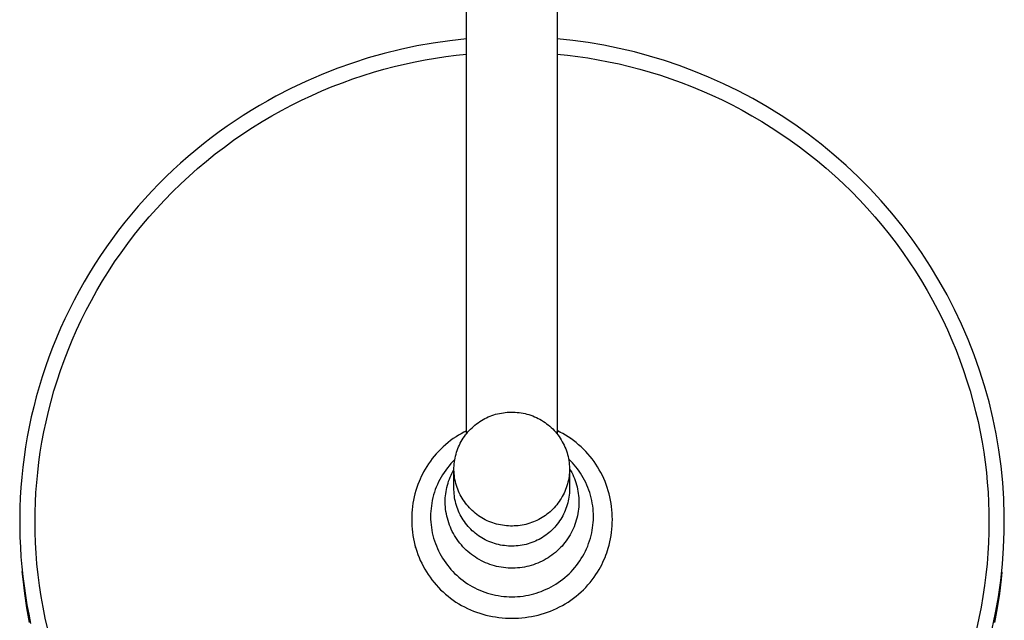
# Model space of a CAD drawing. Units: millimetres. Extents: x -619 to 370, y -1548 to 1572.
# Drawn here: x 131 to 369, y -1453 to -1307 of the extents above; entities that cross this region are included whole.
import ezdxf

# ---------------------------------------------------------------- set-up
doc = ezdxf.new("R2010")
doc.units = ezdxf.units.MM
doc.header["$MEASUREMENT"] = 0
doc.layers.add('Default', color=7, linetype='Continuous', true_color=0x000000)

msp = doc.modelspace()

# ---------------------------------------------------------------- linework, layer by layer
at = {"layer": 'Default', "color": 7, "true_color": 0xffffff}
for p, q in [((239.23, -1407.52), (239.23, -1141.78)), ((261.23, -1141.78), (261.23, -1407.55)), ((227.24, -1313.61), (223.29, -1314.44)), ((231.21, -1312.9), (227.24, -1313.61)), ((235.21, -1312.33), (231.21, -1312.9)), ((239.23, -1311.9), (235.21, -1312.33)), ((265, -1312.29), (261.23, -1311.89)), ((268.76, -1312.81), (265, -1312.29)), ((272.5, -1313.45), (268.76, -1312.81)), ((276.21, -1314.2), (272.5, -1313.45)), ((219.36, -1315.41), (215.48, -1316.51)), ((223.29, -1314.44), (219.36, -1315.41)), ((234.28, -1316.16), (236.76, -1315.85)), ((236.76, -1315.85), (239.23, -1315.59)), ((261.23, -1315.58), (263.7, -1315.83)), ((263.7, -1315.83), (266.18, -1316.15)), ((279.91, -1315.07), (276.21, -1314.2)), ((283.57, -1316.06), (279.91, -1315.07)), ((287.2, -1317.16), (283.57, -1316.06)), ((211.63, -1317.74), (207.82, -1319.09)), ((215.48, -1316.51), (211.63, -1317.74)), ((221.76, -1318.59), (224.27, -1317.99)), ((224.27, -1317.99), (226.79, -1317.44)), ((226.79, -1317.44), (229.29, -1316.96)), ((229.29, -1316.96), (231.79, -1316.53)), ((231.79, -1316.53), (234.28, -1316.16)), ((266.18, -1316.15), (268.67, -1316.51)), ((268.67, -1316.51), (271.17, -1316.94)), ((271.17, -1316.94), (273.68, -1317.42)), ((273.68, -1317.42), (276.19, -1317.96)), ((276.19, -1317.96), (278.71, -1318.56)), ((290.79, -1318.38), (287.2, -1317.16)), ((294.34, -1319.7), (290.79, -1318.38)), ((204.07, -1320.58), (200.36, -1322.18)), ((207.82, -1319.09), (204.07, -1320.58)), ((211.71, -1321.59), (214.22, -1320.75)), ((214.22, -1320.75), (216.73, -1319.97)), ((216.73, -1319.97), (219.24, -1319.25)), ((219.24, -1319.25), (221.76, -1318.59)), ((278.71, -1318.56), (281.22, -1319.22)), ((281.22, -1319.22), (283.74, -1319.94)), ((283.74, -1319.94), (286.25, -1320.72)), ((286.25, -1320.72), (288.76, -1321.56)), ((297.85, -1321.14), (294.34, -1319.7)), ((200.36, -1322.18), (196.71, -1323.91)), ((206.72, -1323.46), (209.21, -1322.5)), ((209.21, -1322.5), (211.71, -1321.59)), ((288.76, -1321.56), (291.26, -1322.46)), ((291.26, -1322.46), (293.75, -1323.43)), ((301.49, -1322.76), (297.85, -1321.14)), ((305.08, -1324.51), (301.49, -1322.76)), ((196.71, -1323.91), (193.12, -1325.77)), ((199.34, -1326.73), (201.78, -1325.58)), ((201.78, -1325.58), (204.25, -1324.49)), ((204.25, -1324.49), (206.72, -1323.46)), ((293.75, -1323.43), (296.23, -1324.45)), ((296.23, -1324.45), (298.7, -1325.54)), ((298.7, -1325.54), (301.15, -1326.69)), ((308.6, -1326.37), (305.08, -1324.51)), ((189.13, -1328.01), (187.15, -1329.21)), ((191.12, -1326.87), (189.13, -1328.01)), ((193.12, -1325.77), (191.12, -1326.87)), ((194.5, -1329.21), (196.91, -1327.94)), ((196.91, -1327.94), (199.34, -1326.73)), ((301.15, -1326.69), (303.58, -1327.9)), ((303.58, -1327.9), (305.99, -1329.17)), ((312.06, -1328.35), (308.6, -1326.37)), ((187.15, -1329.21), (185.18, -1330.44)), ((192.12, -1330.54), (194.5, -1329.21)), ((305.99, -1329.17), (308.38, -1330.5)), ((315.45, -1330.44), (312.06, -1328.35)), ((183.22, -1331.73), (181.28, -1333.06)), ((185.18, -1330.44), (183.22, -1331.73)), ((187.43, -1333.38), (189.76, -1331.93)), ((189.76, -1331.93), (192.12, -1330.54)), ((308.38, -1330.5), (310.74, -1331.89)), ((310.74, -1331.89), (313.07, -1333.34)), ((318.77, -1332.65), (315.45, -1330.44)), ((322.01, -1334.97), (318.77, -1332.65)), ((179.36, -1334.43), (177.45, -1335.85)), ((181.28, -1333.06), (179.36, -1334.43)), ((182.86, -1336.46), (185.13, -1334.89)), ((185.13, -1334.89), (187.43, -1333.38)), ((313.07, -1333.34), (315.37, -1334.85)), ((315.37, -1334.85), (317.64, -1336.41)), ((325.17, -1337.4), (322.01, -1334.97)), ((175.56, -1337.31), (173.7, -1338.82)), ((177.45, -1335.85), (175.56, -1337.31)), ((180.63, -1338.08), (182.86, -1336.46)), ((317.64, -1336.41), (319.88, -1338.03)), ((328.24, -1339.94), (325.17, -1337.4)), ((173.7, -1338.82), (171.86, -1340.37)), ((176.27, -1341.49), (178.43, -1339.76)), ((178.43, -1339.76), (180.63, -1338.08)), ((319.88, -1338.03), (322.08, -1339.71)), ((322.08, -1339.71), (324.24, -1341.44)), ((331.23, -1342.57), (328.24, -1339.94)), ((170.04, -1341.97), (168.24, -1343.61)), ((171.86, -1340.37), (170.04, -1341.97)), ((174.15, -1343.27), (176.27, -1341.49)), ((324.24, -1341.44), (326.36, -1343.22)), ((168.24, -1343.61), (166.48, -1345.29)), ((172.08, -1345.11), (174.15, -1343.27)), ((326.36, -1343.22), (328.44, -1345.06)), ((334.13, -1345.31), (331.23, -1342.57)), ((164.74, -1347.02), (163.03, -1348.79)), ((166.48, -1345.29), (164.74, -1347.02)), ((168.06, -1348.93), (170.05, -1346.99)), ((170.05, -1346.99), (172.08, -1345.11)), ((328.44, -1345.06), (330.47, -1346.94)), ((330.47, -1346.94), (332.46, -1348.88)), ((336.93, -1348.14), (334.13, -1345.31)), ((163.03, -1348.79), (161.36, -1350.6)), ((166.13, -1350.91), (168.06, -1348.93)), ((332.46, -1348.88), (334.4, -1350.86)), ((339.64, -1351.07), (336.93, -1348.14)), ((161.36, -1350.6), (159.72, -1352.44)), ((164.24, -1352.93), (166.13, -1350.91)), ((334.4, -1350.86), (336.29, -1352.88)), ((342.25, -1354.08), (339.64, -1351.07)), ((159.72, -1352.44), (158.11, -1354.33)), ((162.41, -1355), (164.24, -1352.93)), ((336.29, -1352.88), (338.12, -1354.95)), ((344.75, -1357.18), (342.25, -1354.08)), ((156.54, -1356.26), (155.01, -1358.22)), ((158.11, -1354.33), (156.54, -1356.26)), ((160.62, -1357.11), (162.41, -1355)), ((338.12, -1354.95), (339.91, -1357.06)), ((155.01, -1358.22), (153.51, -1360.22)), ((158.9, -1359.25), (160.62, -1357.11)), ((339.91, -1357.06), (341.64, -1359.21)), ((347.14, -1360.37), (344.75, -1357.18)), ((153.51, -1360.22), (152.06, -1362.26)), ((157.22, -1361.44), (158.9, -1359.25)), ((341.64, -1359.21), (343.31, -1361.39)), ((343.31, -1361.39), (344.93, -1363.61)), ((349.43, -1363.63), (347.14, -1360.37)), ((152.06, -1362.26), (150.64, -1364.33)), ((154.05, -1365.91), (155.61, -1363.66)), ((155.61, -1363.66), (157.22, -1361.44)), ((344.93, -1363.61), (346.49, -1365.87)), ((351.61, -1366.97), (349.43, -1363.63)), ((150.64, -1364.33), (149.27, -1366.43)), ((152.55, -1368.19), (154.05, -1365.91)), ((346.49, -1365.87), (347.99, -1368.15)), ((147.95, -1368.57), (146.66, -1370.73)), ((149.27, -1366.43), (147.95, -1368.57)), ((151.11, -1370.5), (152.55, -1368.19)), ((347.99, -1368.15), (349.43, -1370.46)), ((353.67, -1370.38), (351.61, -1366.97)), ((146.66, -1370.73), (145.43, -1372.93)), ((149.74, -1372.84), (151.11, -1370.5)), ((349.43, -1370.46), (350.81, -1372.8)), ((355.62, -1373.86), (353.67, -1370.38)), ((145.43, -1372.93), (144.24, -1375.15)), ((148.42, -1375.2), (149.74, -1372.84)), ((350.81, -1372.8), (352.13, -1375.16)), ((144.24, -1375.15), (143.1, -1377.4)), ((147.16, -1377.58), (148.42, -1375.2)), ((352.13, -1375.16), (353.39, -1377.55)), ((357.44, -1377.4), (355.62, -1373.86)), ((143.1, -1377.4), (142, -1379.67)), ((145.97, -1379.98), (147.16, -1377.58)), ((353.39, -1377.55), (354.59, -1379.95)), ((359.15, -1381), (357.44, -1377.4)), ((142, -1379.67), (140.96, -1381.96)), ((144.83, -1382.4), (145.97, -1379.98)), ((354.59, -1379.95), (355.72, -1382.37)), ((140.96, -1381.96), (139.96, -1384.28)), ((143.76, -1384.84), (144.83, -1382.4)), ((355.72, -1382.37), (356.79, -1384.81)), ((360.73, -1384.66), (359.15, -1381)), ((139.96, -1384.28), (139.02, -1386.62)), ((142.76, -1387.28), (143.76, -1384.84)), ((356.79, -1384.81), (357.8, -1387.25)), ((362.19, -1388.37), (360.73, -1384.66)), ((139.02, -1386.62), (138.13, -1388.97)), ((141.81, -1389.74), (142.76, -1387.28)), ((357.8, -1387.25), (358.75, -1389.71)), ((138.13, -1388.97), (137.29, -1391.34)), ((140.93, -1392.21), (141.81, -1389.74)), ((358.75, -1389.71), (359.63, -1392.18)), ((363.52, -1392.12), (362.19, -1388.37)), ((137.29, -1391.34), (136.5, -1393.73)), ((140.11, -1394.68), (140.93, -1392.21)), ((359.63, -1392.18), (360.45, -1394.65)), ((364.73, -1395.92), (363.52, -1392.12)), ((136.5, -1393.73), (135.77, -1396.13)), ((139.35, -1397.15), (140.11, -1394.68)), ((360.45, -1394.65), (361.21, -1397.13)), ((135.77, -1396.13), (135.09, -1398.54)), ((138.65, -1399.63), (139.35, -1397.15)), ((361.21, -1397.13), (361.91, -1399.61)), ((365.81, -1399.76), (364.73, -1395.92)), ((135.09, -1398.54), (134.46, -1400.96)), ((134.46, -1400.96), (133.88, -1403.39)), ((138.01, -1402.11), (138.65, -1399.63)), ((361.91, -1399.61), (362.55, -1402.09)), ((366.73, -1403.62), (365.81, -1399.76)), ((133.88, -1403.39), (133.36, -1405.83)), ((137.44, -1404.58), (138.01, -1402.11)), ((242.46, -1404.57), (242.86, -1404.32)), ((242.86, -1404.32), (243.26, -1404.08)), ((243.26, -1404.08), (243.68, -1403.85)), ((243.68, -1403.85), (244.11, -1403.64)), ((244.11, -1403.64), (244.54, -1403.44)), ((244.54, -1403.44), (244.97, -1403.26)), ((244.97, -1403.26), (245.42, -1403.09)), ((245.42, -1403.09), (245.87, -1402.94)), ((245.87, -1402.94), (246.32, -1402.8)), ((246.32, -1402.8), (246.78, -1402.68)), ((246.78, -1402.68), (247.24, -1402.57)), ((247.24, -1402.57), (247.71, -1402.48)), ((247.71, -1402.48), (248.18, -1402.41)), ((248.18, -1402.41), (248.65, -1402.35)), ((248.65, -1402.35), (249.12, -1402.31)), ((249.12, -1402.31), (249.59, -1402.29)), ((249.59, -1402.29), (250.07, -1402.28)), ((250.07, -1402.28), (250.55, -1402.28)), ((250.55, -1402.28), (251.04, -1402.29)), ((251.04, -1402.29), (251.52, -1402.33)), ((251.52, -1402.33), (252, -1402.38)), ((252, -1402.38), (252.48, -1402.44)), ((252.48, -1402.44), (252.96, -1402.53)), ((252.96, -1402.53), (253.43, -1402.63)), ((253.43, -1402.63), (253.9, -1402.75)), ((253.9, -1402.75), (254.37, -1402.88)), ((254.37, -1402.88), (254.83, -1403.03)), ((254.83, -1403.03), (255.29, -1403.19)), ((255.29, -1403.19), (255.74, -1403.38)), ((255.74, -1403.38), (256.18, -1403.57)), ((256.18, -1403.57), (256.62, -1403.78)), ((256.62, -1403.78), (257.04, -1404.01)), ((257.04, -1404.01), (257.46, -1404.25)), ((257.46, -1404.25), (257.88, -1404.51)), ((362.55, -1402.09), (363.13, -1404.56)), ((367.53, -1407.5), (366.73, -1403.62)), ((133.36, -1405.83), (132.9, -1408.27)), ((136.92, -1407.05), (137.44, -1404.58)), ((239.61, -1407.07), (239.93, -1406.71)), ((239.93, -1406.71), (240.26, -1406.37)), ((240.26, -1406.37), (240.6, -1406.04)), ((240.6, -1406.04), (240.95, -1405.72)), ((240.95, -1405.72), (241.31, -1405.42)), ((241.31, -1405.42), (241.68, -1405.12)), ((241.68, -1405.12), (242.06, -1404.84)), ((242.06, -1404.84), (242.46, -1404.57)), ((257.88, -1404.51), (258.28, -1404.78)), ((258.28, -1404.78), (258.67, -1405.07)), ((258.67, -1405.07), (259.05, -1405.36)), ((259.05, -1405.36), (259.42, -1405.68)), ((259.42, -1405.68), (259.79, -1406)), ((259.79, -1406), (260.13, -1406.34)), ((260.13, -1406.34), (260.47, -1406.69)), ((260.47, -1406.69), (260.8, -1407.05)), ((261.62, -1406.92), (261.23, -1406.72)), ((363.13, -1404.56), (363.65, -1407.04)), ((132.9, -1408.27), (132.48, -1410.71)), ((136.46, -1409.52), (136.92, -1407.05)), ((236.06, -1408.69), (235.41, -1409.16)), ((236.72, -1408.25), (236.06, -1408.69)), ((237.33, -1407.86), (236.72, -1408.25)), ((237.95, -1407.5), (237.33, -1407.86)), ((238.58, -1407.15), (237.95, -1407.5)), ((237.98, -1409.39), (238.22, -1408.98)), ((238.22, -1408.98), (238.47, -1408.58)), ((238.47, -1408.58), (238.74, -1408.19)), ((239.23, -1406.83), (238.58, -1407.15)), ((238.74, -1408.19), (239.02, -1407.8)), ((239.02, -1407.8), (239.31, -1407.43)), ((239.31, -1407.43), (239.61, -1407.07)), ((260.8, -1407.05), (261.11, -1407.42)), ((261.11, -1407.42), (261.41, -1407.8)), ((261.9, -1407.11), (261.23, -1406.77)), ((261.41, -1407.8), (261.69, -1408.19)), ((262, -1407.12), (261.62, -1406.92)), ((261.69, -1408.19), (261.96, -1408.59)), ((262.57, -1407.47), (261.9, -1407.11)), ((261.96, -1408.59), (262.22, -1409)), ((262.22, -1409), (262.46, -1409.42)), ((263.22, -1407.85), (262.57, -1407.47)), ((263.86, -1408.25), (263.22, -1407.85)), ((264.52, -1408.69), (263.86, -1408.25)), ((264.38, -1408.6), (264.5, -1408.66)), ((265.16, -1409.16), (264.52, -1408.69)), ((363.65, -1407.04), (364.11, -1409.5)), ((368.19, -1411.41), (367.53, -1407.5)), ((132.48, -1410.71), (132.12, -1413.16)), ((136.06, -1411.97), (136.46, -1409.52)), ((233.01, -1411.22), (232.47, -1411.77)), ((233.58, -1410.68), (233.01, -1411.22)), ((234.17, -1410.15), (233.58, -1410.68)), ((234.79, -1409.64), (234.17, -1410.15)), ((235.41, -1409.16), (234.79, -1409.64)), ((237.01, -1411.55), (237.17, -1411.11)), ((237.17, -1411.11), (237.35, -1410.67)), ((237.35, -1410.67), (237.55, -1410.23)), ((237.55, -1410.23), (237.76, -1409.81)), ((237.76, -1409.81), (237.98, -1409.39)), ((262.46, -1409.42), (262.69, -1409.85)), ((262.69, -1409.85), (262.9, -1410.29)), ((262.9, -1410.29), (263.1, -1410.73)), ((263.1, -1410.73), (263.28, -1411.18)), ((263.28, -1411.18), (263.45, -1411.63)), ((265.79, -1409.65), (265.16, -1409.16)), ((266.4, -1410.15), (265.79, -1409.65)), ((266.99, -1410.68), (266.4, -1410.15)), ((267.57, -1411.23), (266.99, -1410.68)), ((268.12, -1411.79), (267.57, -1411.23)), ((364.11, -1409.5), (364.51, -1411.96)), ((368.72, -1415.34), (368.19, -1411.41)), ((132.12, -1413.16), (131.81, -1415.6)), ((135.71, -1414.42), (136.06, -1411.97)), ((230.97, -1413.52), (230.51, -1414.13)), ((231.45, -1412.92), (230.97, -1413.52)), ((231.95, -1412.34), (231.45, -1412.92)), ((232.47, -1411.77), (231.95, -1412.34)), ((236.42, -1413.75), (235.94, -1414.23)), ((236.34, -1414.31), (236.41, -1413.84)), ((236.41, -1413.84), (236.5, -1413.38)), ((236.5, -1413.38), (236.6, -1412.91)), ((236.6, -1412.91), (236.72, -1412.46)), ((236.72, -1412.46), (236.86, -1412)), ((236.86, -1412), (237.01, -1411.55)), ((263.45, -1411.63), (263.6, -1412.1)), ((263.6, -1412.1), (263.73, -1412.56)), ((263.73, -1412.56), (263.85, -1413.03)), ((263.85, -1413.03), (263.95, -1413.51)), ((263.95, -1413.51), (264.04, -1413.98)), ((264.45, -1414.04), (263.98, -1413.59)), ((268.66, -1412.38), (268.12, -1411.79)), ((269.17, -1412.98), (268.66, -1412.38)), ((269.67, -1413.6), (269.17, -1412.98)), ((270.14, -1414.23), (269.67, -1413.6)), ((364.51, -1411.96), (364.86, -1414.41)), ((131.81, -1415.6), (131.56, -1418.05)), ((135.42, -1416.85), (135.71, -1414.42)), ((229.24, -1416.06), (228.87, -1416.72)), ((229.64, -1415.4), (229.24, -1416.06)), ((230.06, -1414.76), (229.64, -1415.4)), ((230.51, -1414.13), (230.06, -1414.76)), ((234.62, -1415.76), (234.22, -1416.3)), ((235.04, -1415.23), (234.62, -1415.76)), ((235.48, -1414.72), (235.04, -1415.23)), ((235.94, -1414.23), (235.48, -1414.72)), ((235.97, -1416.63), (236.22, -1416.18)), ((236.22, -1416.2), (236.23, -1415.73)), ((236.24, -1416.69), (236.22, -1416.2)), ((236.22, -1421.06), (236.22, -1416.2)), ((236.23, -1415.73), (236.25, -1415.26)), ((236.25, -1415.26), (236.29, -1414.78)), ((236.29, -1414.78), (236.34, -1414.31)), ((264.04, -1413.98), (264.11, -1414.46)), ((264.11, -1414.46), (264.16, -1414.95)), ((264.16, -1414.95), (264.19, -1415.43)), ((264.19, -1415.43), (264.21, -1415.91)), ((264.21, -1415.91), (264.2, -1416.39)), ((264.21, -1415.94), (264.48, -1416.4)), ((264.21, -1416.22), (264.21, -1420.91)), ((264.89, -1414.51), (264.45, -1414.04)), ((265.32, -1415), (264.89, -1414.51)), ((265.74, -1415.49), (265.32, -1415)), ((266.14, -1416.01), (265.74, -1415.49)), ((266.52, -1416.53), (266.14, -1416.01)), ((270.59, -1414.88), (270.14, -1414.23)), ((271.02, -1415.55), (270.59, -1414.88)), ((271.42, -1416.22), (271.02, -1415.55)), ((271.81, -1416.91), (271.42, -1416.22)), ((364.86, -1414.41), (365.14, -1416.85)), ((369.11, -1419.29), (368.72, -1415.34)), ((131.56, -1418.05), (131.36, -1420.49)), ((135.19, -1419.28), (135.42, -1416.85)), ((228.02, -1418.46), (227.77, -1419.05)), ((228.28, -1417.87), (228.02, -1418.46)), ((228.57, -1417.29), (228.28, -1417.87)), ((228.87, -1416.72), (228.57, -1417.29)), ((232.8, -1418.58), (232.49, -1419.18)), ((233.12, -1417.99), (232.8, -1418.58)), ((233.47, -1417.41), (233.12, -1417.99)), ((233.83, -1416.85), (233.47, -1417.41)), ((234.22, -1416.3), (233.83, -1416.85)), ((234.94, -1419), (235.11, -1418.51)), ((235.11, -1418.51), (235.3, -1418.03)), ((235.3, -1418.03), (235.51, -1417.56)), ((235.51, -1417.56), (235.73, -1417.09)), ((235.73, -1417.09), (235.97, -1416.63)), ((236.27, -1417.17), (236.24, -1416.69)), ((236.32, -1417.65), (236.27, -1417.17)), ((236.39, -1418.13), (236.32, -1417.65)), ((236.47, -1418.61), (236.39, -1418.13)), ((236.58, -1419.09), (236.47, -1418.61)), ((264.01, -1418.27), (263.93, -1418.74)), ((264.09, -1417.8), (264.01, -1418.27)), ((264.14, -1417.33), (264.09, -1417.8)), ((264.18, -1416.86), (264.14, -1417.33)), ((264.2, -1416.39), (264.18, -1416.86)), ((264.48, -1416.4), (264.73, -1416.87)), ((264.73, -1416.87), (264.97, -1417.35)), ((264.97, -1417.35), (265.19, -1417.84)), ((265.19, -1417.84), (265.39, -1418.33)), ((265.39, -1418.33), (265.58, -1418.83)), ((266.88, -1417.07), (266.52, -1416.53)), ((267.22, -1417.62), (266.88, -1417.07)), ((267.55, -1418.18), (267.22, -1417.62)), ((267.86, -1418.75), (267.55, -1418.18)), ((272.16, -1417.62), (271.81, -1416.91)), ((272.5, -1418.33), (272.16, -1417.62)), ((272.81, -1419.06), (272.5, -1418.33)), ((365.14, -1416.85), (365.38, -1419.27)), ((131.36, -1420.49), (131.21, -1422.92)), ((135.01, -1421.69), (135.19, -1419.28)), ((227.23, -1420.52), (226.99, -1421.27)), ((227.48, -1419.78), (227.23, -1420.52)), ((227.77, -1419.05), (227.48, -1419.78)), ((231.71, -1421.04), (231.49, -1421.68)), ((231.95, -1420.41), (231.71, -1421.04)), ((232.21, -1419.79), (231.95, -1420.41)), ((232.49, -1419.18), (232.21, -1419.79)), ((234.31, -1421.5), (234.4, -1420.99)), ((234.4, -1420.99), (234.51, -1420.49)), ((234.51, -1420.49), (234.63, -1419.99)), ((234.63, -1419.99), (234.78, -1419.49)), ((234.78, -1419.49), (234.94, -1419)), ((236.69, -1419.56), (236.58, -1419.09)), ((236.83, -1420.02), (236.69, -1419.56)), ((236.98, -1420.48), (236.83, -1420.02)), ((237.14, -1420.94), (236.98, -1420.48)), ((237.33, -1421.39), (237.14, -1420.94)), ((263.26, -1421.01), (263.08, -1421.45)), ((263.42, -1420.57), (263.26, -1421.01)), ((263.57, -1420.12), (263.42, -1420.57)), ((263.71, -1419.66), (263.57, -1420.12)), ((263.82, -1419.2), (263.71, -1419.66)), ((263.93, -1418.74), (263.82, -1419.2)), ((264.21, -1420.91), (264.2, -1421.39)), ((265.58, -1418.83), (265.75, -1419.34)), ((265.75, -1419.34), (265.9, -1419.85)), ((265.9, -1419.85), (266.03, -1420.37)), ((266.03, -1420.37), (266.15, -1420.89)), ((266.15, -1420.89), (266.25, -1421.42)), ((268.15, -1419.33), (267.86, -1418.75)), ((268.41, -1419.92), (268.15, -1419.33)), ((268.66, -1420.52), (268.41, -1419.92)), ((268.89, -1421.13), (268.66, -1420.52)), ((273.09, -1419.79), (272.81, -1419.06)), ((273.35, -1420.53), (273.09, -1419.79)), ((273.58, -1421.29), (273.35, -1420.53)), ((365.38, -1419.27), (365.56, -1421.68)), ((369.37, -1423.24), (369.11, -1419.29)), ((131.21, -1422.92), (131.11, -1425.35)), ((134.88, -1424.08), (135.01, -1421.69)), ((226.6, -1422.79), (226.43, -1423.56)), ((226.78, -1422.03), (226.6, -1422.79)), ((226.99, -1421.27), (226.78, -1422.03)), ((231.12, -1422.97), (230.97, -1423.63)), ((231.3, -1422.32), (231.12, -1422.97)), ((231.49, -1421.68), (231.3, -1422.32)), ((234.1, -1423.56), (234.13, -1423.04)), ((234.13, -1423.04), (234.17, -1422.53)), ((234.17, -1422.53), (234.23, -1422.01)), ((234.23, -1422.01), (234.31, -1421.5)), ((236.24, -1421.54), (236.22, -1421.06)), ((236.27, -1422.03), (236.24, -1421.54)), ((236.32, -1422.51), (236.27, -1422.03)), ((236.39, -1422.99), (236.32, -1422.51)), ((236.47, -1423.46), (236.39, -1422.99)), ((237.52, -1421.83), (237.33, -1421.39)), ((237.74, -1422.27), (237.52, -1421.83)), ((237.96, -1422.69), (237.74, -1422.27)), ((238.21, -1423.11), (237.96, -1422.69)), ((238.46, -1423.53), (238.21, -1423.11)), ((262.21, -1423.14), (261.96, -1423.54)), ((262.45, -1422.73), (262.21, -1423.14)), ((262.67, -1422.31), (262.45, -1422.73)), ((262.88, -1421.88), (262.67, -1422.31)), ((263.08, -1421.45), (262.88, -1421.88)), ((263.98, -1423.31), (263.89, -1423.78)), ((264.06, -1422.83), (263.98, -1423.31)), ((264.12, -1422.35), (264.06, -1422.83)), ((264.17, -1421.87), (264.12, -1422.35)), ((264.2, -1421.39), (264.17, -1421.87)), ((266.25, -1421.42), (266.33, -1421.95)), ((266.33, -1421.95), (266.39, -1422.48)), ((266.39, -1422.48), (266.44, -1423.01)), ((266.44, -1423.01), (266.47, -1423.54)), ((269.1, -1421.75), (268.89, -1421.13)), ((269.28, -1422.37), (269.1, -1421.75)), ((269.45, -1422.99), (269.28, -1422.37)), ((269.6, -1423.63), (269.45, -1422.99)), ((273.79, -1422.04), (273.58, -1421.29)), ((273.98, -1422.81), (273.79, -1422.04)), ((274.14, -1423.58), (273.98, -1422.81)), ((365.56, -1421.68), (365.68, -1424.07)), ((369.49, -1427.21), (369.37, -1423.24)), ((131.11, -1425.35), (131.06, -1427.77)), ((134.81, -1426.45), (134.88, -1424.08)), ((226.18, -1425.11), (226.1, -1425.89)), ((226.3, -1424.33), (226.18, -1425.11)), ((226.43, -1423.56), (226.3, -1424.33)), ((230.67, -1425.58), (230.61, -1426.24)), ((230.75, -1424.93), (230.67, -1425.58)), ((230.85, -1424.27), (230.75, -1424.93)), ((230.97, -1423.63), (230.85, -1424.27)), ((234.09, -1424.08), (234.1, -1423.56)), ((234.11, -1424.64), (234.09, -1424.08)), ((234.15, -1425.21), (234.11, -1424.64)), ((234.2, -1425.77), (234.15, -1425.21)), ((234.28, -1426.33), (234.2, -1425.77)), ((236.58, -1423.94), (236.47, -1423.46)), ((236.69, -1424.41), (236.58, -1423.94)), ((236.83, -1424.88), (236.69, -1424.41)), ((236.98, -1425.34), (236.83, -1424.88)), ((237.14, -1425.79), (236.98, -1425.34)), ((237.33, -1426.24), (237.14, -1425.79)), ((238.74, -1423.93), (238.46, -1423.53)), ((239.02, -1424.32), (238.74, -1423.93)), ((239.32, -1424.7), (239.02, -1424.32)), ((239.63, -1425.07), (239.32, -1424.7)), ((239.96, -1425.43), (239.63, -1425.07)), ((240.29, -1425.78), (239.96, -1425.43)), ((240.64, -1426.12), (240.29, -1425.78)), ((260.17, -1425.75), (259.83, -1426.08)), ((260.5, -1425.4), (260.17, -1425.75)), ((260.82, -1425.05), (260.5, -1425.4)), ((261.12, -1424.69), (260.82, -1425.05)), ((261.41, -1424.31), (261.12, -1424.69)), ((261.69, -1423.93), (261.41, -1424.31)), ((261.96, -1423.54), (261.69, -1423.93)), ((263.35, -1425.63), (263.17, -1426.07)), ((263.51, -1425.17), (263.35, -1425.63)), ((263.65, -1424.71), (263.51, -1425.17)), ((263.78, -1424.25), (263.65, -1424.71)), ((263.89, -1423.78), (263.78, -1424.25)), ((266.38, -1425.73), (266.32, -1426.28)), ((266.43, -1425.18), (266.38, -1425.73)), ((266.46, -1424.63), (266.43, -1425.18)), ((266.48, -1424.08), (266.46, -1424.63)), ((266.47, -1423.54), (266.48, -1424.08)), ((269.72, -1424.27), (269.6, -1423.63)), ((269.82, -1424.93), (269.72, -1424.27)), ((269.9, -1425.58), (269.82, -1424.93)), ((269.96, -1426.24), (269.9, -1425.58)), ((274.27, -1424.35), (274.14, -1423.58)), ((274.38, -1425.13), (274.27, -1424.35)), ((274.47, -1425.91), (274.38, -1425.13)), ((365.68, -1424.07), (365.76, -1426.45)), ((131.06, -1427.77), (131.07, -1430.18)), ((134.78, -1428.81), (134.81, -1426.45)), ((226, -1427.45), (225.99, -1428.24)), ((226.04, -1426.67), (226, -1427.45)), ((226.1, -1425.89), (226.04, -1426.67)), ((230.57, -1426.89), (230.56, -1427.55)), ((230.56, -1427.55), (230.58, -1428.21)), ((230.61, -1426.24), (230.57, -1426.89)), ((234.38, -1426.88), (234.28, -1426.33)), ((234.49, -1427.44), (234.38, -1426.88)), ((234.62, -1427.98), (234.49, -1427.44)), ((234.78, -1428.53), (234.62, -1427.98)), ((237.52, -1426.68), (237.33, -1426.24)), ((237.74, -1427.12), (237.52, -1426.68)), ((237.96, -1427.55), (237.74, -1427.12)), ((238.21, -1427.97), (237.96, -1427.55)), ((238.46, -1428.38), (238.21, -1427.97)), ((241, -1426.44), (240.64, -1426.12)), ((241.38, -1426.75), (241, -1426.44)), ((241.76, -1427.05), (241.38, -1426.75)), ((242.15, -1427.34), (241.76, -1427.05)), ((242.55, -1427.61), (242.15, -1427.34)), ((242.96, -1427.86), (242.55, -1427.61)), ((243.38, -1428.11), (242.96, -1427.86)), ((243.81, -1428.33), (243.38, -1428.11)), ((257.16, -1428.04), (256.75, -1428.27)), ((257.57, -1427.8), (257.16, -1428.04)), ((257.97, -1427.55), (257.57, -1427.8)), ((258.36, -1427.28), (257.97, -1427.55)), ((258.75, -1427), (258.36, -1427.28)), ((259.12, -1426.7), (258.75, -1427)), ((259.48, -1426.4), (259.12, -1426.7)), ((259.83, -1426.08), (259.48, -1426.4)), ((262.32, -1427.8), (262.07, -1428.21)), ((262.56, -1427.38), (262.32, -1427.8)), ((262.78, -1426.95), (262.56, -1427.38)), ((262.98, -1426.52), (262.78, -1426.95)), ((263.17, -1426.07), (262.98, -1426.52)), ((266, -1427.91), (265.85, -1428.45)), ((266.12, -1427.37), (266, -1427.91)), ((266.23, -1426.83), (266.12, -1427.37)), ((266.32, -1426.28), (266.23, -1426.83)), ((269.99, -1426.89), (269.96, -1426.24)), ((270.01, -1427.55), (269.99, -1426.89)), ((269.99, -1428.4), (270, -1427.78)), ((270, -1427.78), (270.01, -1427.55)), ((274.53, -1426.69), (274.47, -1425.91)), ((274.57, -1427.47), (274.53, -1426.69)), ((274.58, -1428.25), (274.57, -1427.47)), ((365.76, -1426.45), (365.78, -1428.81)), ((369.48, -1431.17), (369.49, -1427.21)), ((131.07, -1430.18), (131.12, -1432.58)), ((134.81, -1431.33), (134.78, -1428.81)), ((225.99, -1428.24), (226, -1429.02)), ((226, -1429.02), (226.04, -1429.8)), ((226.04, -1429.8), (226.1, -1430.59)), ((230.58, -1428.21), (230.61, -1428.87)), ((230.61, -1428.87), (230.67, -1429.52)), ((230.67, -1429.52), (230.75, -1430.18)), ((230.75, -1430.18), (230.85, -1430.83)), ((234.95, -1429.07), (234.78, -1428.53)), ((235.14, -1429.6), (234.95, -1429.07)), ((235.35, -1430.12), (235.14, -1429.6)), ((235.58, -1430.64), (235.35, -1430.12)), ((238.74, -1428.78), (238.46, -1428.38)), ((239.02, -1429.17), (238.74, -1428.78)), ((239.32, -1429.55), (239.02, -1429.17)), ((239.63, -1429.93), (239.32, -1429.55)), ((239.96, -1430.29), (239.63, -1429.93)), ((240.29, -1430.63), (239.96, -1430.29)), ((244.25, -1428.55), (243.81, -1428.33)), ((244.69, -1428.74), (244.25, -1428.55)), ((245.14, -1428.92), (244.69, -1428.74)), ((245.6, -1429.09), (245.14, -1428.92)), ((246.06, -1429.24), (245.6, -1429.09)), ((246.52, -1429.37), (246.06, -1429.24)), ((246.99, -1429.49), (246.52, -1429.37)), ((247.47, -1429.59), (246.99, -1429.49)), ((247.95, -1429.67), (247.47, -1429.59)), ((248.43, -1429.74), (247.95, -1429.67)), ((248.91, -1429.79), (248.43, -1429.74)), ((249.39, -1429.82), (248.91, -1429.79)), ((249.88, -1429.84), (249.39, -1429.82)), ((250.36, -1429.84), (249.88, -1429.84)), ((250.84, -1429.83), (250.36, -1429.84)), ((251.31, -1429.81), (250.84, -1429.83)), ((251.78, -1429.76), (251.31, -1429.81)), ((252.25, -1429.71), (251.78, -1429.76)), ((252.72, -1429.63), (252.25, -1429.71)), ((253.19, -1429.54), (252.72, -1429.63)), ((253.65, -1429.44), (253.19, -1429.54)), ((254.11, -1429.32), (253.65, -1429.44)), ((254.56, -1429.18), (254.11, -1429.32)), ((255.01, -1429.03), (254.56, -1429.18)), ((255.45, -1428.86), (255.01, -1429.03)), ((255.89, -1428.68), (255.45, -1428.86)), ((256.32, -1428.48), (255.89, -1428.68)), ((256.75, -1428.27), (256.32, -1428.48)), ((260.29, -1430.48), (259.95, -1430.82)), ((260.62, -1430.13), (260.29, -1430.48)), ((260.93, -1429.77), (260.62, -1430.13)), ((261.24, -1429.39), (260.93, -1429.77)), ((261.53, -1429.01), (261.24, -1429.39)), ((261.81, -1428.61), (261.53, -1429.01)), ((262.07, -1428.21), (261.81, -1428.61)), ((265.09, -1430.52), (264.86, -1431.02)), ((265.31, -1430.01), (265.09, -1430.52)), ((265.51, -1429.5), (265.31, -1430.01)), ((265.69, -1428.97), (265.51, -1429.5)), ((265.85, -1428.45), (265.69, -1428.97)), ((269.71, -1430.86), (269.81, -1430.25)), ((269.81, -1430.25), (269.89, -1429.63)), ((269.89, -1429.63), (269.95, -1429.02)), ((269.95, -1429.02), (269.99, -1428.4)), ((274.47, -1430.6), (274.53, -1429.82)), ((274.53, -1429.82), (274.57, -1429.04)), ((274.57, -1429.04), (274.58, -1428.25)), ((365.78, -1428.81), (365.76, -1431.33)), ((131.12, -1432.58), (131.22, -1434.96)), ((134.9, -1433.88), (134.81, -1431.33)), ((226.1, -1430.59), (226.19, -1431.37)), ((226.19, -1431.37), (226.3, -1432.14)), ((226.3, -1432.14), (226.43, -1432.91)), ((226.43, -1432.91), (226.59, -1433.68)), ((230.85, -1430.83), (230.97, -1431.47)), ((230.97, -1431.47), (231.13, -1432.12)), ((231.13, -1432.12), (231.3, -1432.77)), ((231.3, -1432.77), (231.5, -1433.41)), ((235.82, -1431.15), (235.58, -1430.64)), ((236.08, -1431.65), (235.82, -1431.15)), ((236.36, -1432.14), (236.08, -1431.65)), ((236.66, -1432.62), (236.36, -1432.14)), ((236.98, -1433.09), (236.66, -1432.62)), ((240.64, -1430.97), (240.29, -1430.63)), ((241, -1431.29), (240.64, -1430.97)), ((241.38, -1431.61), (241, -1431.29)), ((241.76, -1431.9), (241.38, -1431.61)), ((242.15, -1432.19), (241.76, -1431.9)), ((242.55, -1432.46), (242.15, -1432.19)), ((242.96, -1432.72), (242.55, -1432.46)), ((243.38, -1432.96), (242.96, -1432.72)), ((243.81, -1433.19), (243.38, -1432.96)), ((257.26, -1432.84), (256.84, -1433.07)), ((257.67, -1432.59), (257.26, -1432.84)), ((258.08, -1432.33), (257.67, -1432.59)), ((258.47, -1432.05), (258.08, -1432.33)), ((258.86, -1431.76), (258.47, -1432.05)), ((259.23, -1431.46), (258.86, -1431.76)), ((259.59, -1431.15), (259.23, -1431.46)), ((259.95, -1430.82), (259.59, -1431.15)), ((263.75, -1432.94), (263.43, -1433.39)), ((264.05, -1432.47), (263.75, -1432.94)), ((264.34, -1432), (264.05, -1432.47)), ((264.6, -1431.52), (264.34, -1432)), ((264.86, -1431.02), (264.6, -1431.52)), ((269.07, -1433.43), (269.27, -1432.78)), ((269.27, -1432.78), (269.44, -1432.13)), ((269.44, -1432.13), (269.6, -1431.47)), ((269.6, -1431.47), (269.71, -1430.86)), ((273.97, -1433.7), (274.13, -1432.93)), ((274.13, -1432.93), (274.27, -1432.16)), ((274.27, -1432.16), (274.38, -1431.38)), ((274.38, -1431.38), (274.47, -1430.6)), ((365.76, -1431.33), (365.67, -1433.88)), ((369.33, -1435.13), (369.48, -1431.17)), ((131.22, -1434.96), (131.37, -1437.34)), ((135.05, -1436.45), (134.9, -1433.88)), ((226.59, -1433.68), (226.77, -1434.45)), ((226.77, -1434.45), (226.98, -1435.21)), ((226.95, -1435.09), (226.83, -1435.02)), ((226.98, -1435.21), (227.22, -1435.96)), ((231.5, -1433.41), (231.72, -1434.04)), ((231.72, -1434.04), (231.96, -1434.67)), ((231.96, -1434.67), (232.22, -1435.28)), ((232.22, -1435.28), (232.51, -1435.89)), ((237.31, -1433.55), (236.98, -1433.09)), ((237.65, -1433.99), (237.31, -1433.55)), ((238.01, -1434.43), (237.65, -1433.99)), ((238.39, -1434.85), (238.01, -1434.43)), ((238.78, -1435.26), (238.39, -1434.85)), ((239.18, -1435.65), (238.78, -1435.26)), ((244.25, -1433.4), (243.81, -1433.19)), ((244.69, -1433.6), (244.25, -1433.4)), ((245.14, -1433.78), (244.69, -1433.6)), ((245.6, -1433.94), (245.14, -1433.78)), ((246.06, -1434.09), (245.6, -1433.94)), ((246.52, -1434.23), (246.06, -1434.09)), ((246.99, -1434.34), (246.52, -1434.23)), ((247.47, -1434.44), (246.99, -1434.34)), ((247.95, -1434.53), (247.47, -1434.44)), ((248.43, -1434.59), (247.95, -1434.53)), ((248.91, -1434.64), (248.43, -1434.59)), ((249.39, -1434.68), (248.91, -1434.64)), ((249.88, -1434.69), (249.39, -1434.68)), ((250.36, -1434.69), (249.88, -1434.69)), ((250.84, -1434.69), (250.36, -1434.69)), ((251.32, -1434.66), (250.84, -1434.69)), ((251.8, -1434.62), (251.32, -1434.66)), ((252.28, -1434.56), (251.8, -1434.62)), ((252.76, -1434.48), (252.28, -1434.56)), ((253.23, -1434.39), (252.76, -1434.48)), ((253.7, -1434.28), (253.23, -1434.39)), ((254.16, -1434.15), (253.7, -1434.28)), ((254.62, -1434.01), (254.16, -1434.15)), ((255.08, -1433.85), (254.62, -1434.01)), ((255.53, -1433.68), (255.08, -1433.85)), ((255.97, -1433.49), (255.53, -1433.68)), ((256.41, -1433.29), (255.97, -1433.49)), ((256.84, -1433.07), (256.41, -1433.29)), ((262.01, -1435.08), (261.62, -1435.48)), ((262.39, -1434.68), (262.01, -1435.08)), ((262.75, -1434.26), (262.39, -1434.68)), ((263.1, -1433.83), (262.75, -1434.26)), ((263.43, -1433.39), (263.1, -1433.83)), ((268.05, -1435.94), (268.34, -1435.33)), ((268.34, -1435.33), (268.6, -1434.7)), ((268.6, -1434.7), (268.84, -1434.07)), ((268.84, -1434.07), (269.07, -1433.43)), ((273.41, -1435.78), (273.58, -1435.22)), ((273.58, -1435.22), (273.79, -1434.46)), ((273.79, -1434.46), (273.97, -1433.7)), ((365.67, -1433.88), (365.52, -1436.45)), ((369.05, -1439.09), (369.33, -1435.13)), ((131.37, -1437.34), (131.57, -1439.69)), ((135.25, -1439.03), (135.05, -1436.45)), ((227.22, -1435.96), (227.48, -1436.7)), ((227.48, -1436.7), (227.76, -1437.43)), ((227.76, -1437.43), (228.07, -1438.16)), ((232.51, -1435.89), (232.81, -1436.49)), ((232.81, -1436.49), (233.13, -1437.07)), ((233.13, -1437.07), (233.48, -1437.65)), ((233.48, -1437.65), (233.84, -1438.21)), ((239.6, -1436.03), (239.18, -1435.65)), ((240.03, -1436.4), (239.6, -1436.03)), ((240.47, -1436.75), (240.03, -1436.4)), ((240.93, -1437.08), (240.47, -1436.75)), ((241.4, -1437.4), (240.93, -1437.08)), ((241.87, -1437.7), (241.4, -1437.4)), ((242.36, -1437.98), (241.87, -1437.7)), ((259.01, -1437.52), (258.53, -1437.8)), ((259.47, -1437.21), (259.01, -1437.52)), ((259.92, -1436.9), (259.47, -1437.21)), ((260.36, -1436.56), (259.92, -1436.9)), ((260.79, -1436.22), (260.36, -1436.56)), ((261.21, -1435.85), (260.79, -1436.22)), ((261.62, -1435.48), (261.21, -1435.85)), ((266.7, -1438.28), (267.06, -1437.71)), ((267.06, -1437.71), (267.41, -1437.13)), ((267.41, -1437.13), (267.74, -1436.54)), ((267.74, -1436.54), (268.05, -1435.94)), ((272.55, -1438.03), (272.8, -1437.44)), ((272.8, -1437.44), (273.02, -1436.89)), ((273.02, -1436.89), (273.22, -1436.34)), ((273.22, -1436.34), (273.41, -1435.78)), ((365.52, -1436.45), (365.32, -1439.03)), ((131.57, -1439.69), (131.82, -1442.03)), ((135.52, -1441.63), (135.25, -1439.03)), ((228.07, -1438.16), (228.41, -1438.87)), ((228.41, -1438.87), (228.76, -1439.58)), ((228.76, -1439.58), (229.15, -1440.27)), ((233.84, -1438.21), (234.22, -1438.76)), ((234.22, -1438.76), (234.62, -1439.3)), ((234.62, -1439.3), (235.04, -1439.82)), ((235.04, -1439.82), (235.47, -1440.33)), ((242.86, -1438.25), (242.36, -1437.98)), ((243.36, -1438.5), (242.86, -1438.25)), ((243.88, -1438.73), (243.36, -1438.5)), ((244.4, -1438.95), (243.88, -1438.73)), ((244.93, -1439.14), (244.4, -1438.95)), ((245.47, -1439.32), (244.93, -1439.14)), ((246.01, -1439.48), (245.47, -1439.32)), ((246.56, -1439.62), (246.01, -1439.48)), ((247.11, -1439.74), (246.56, -1439.62)), ((247.66, -1439.84), (247.11, -1439.74)), ((248.22, -1439.92), (247.66, -1439.84)), ((248.78, -1439.99), (248.22, -1439.92)), ((249.35, -1440.03), (248.78, -1439.99)), ((249.91, -1440.05), (249.35, -1440.03)), ((250.47, -1440.05), (249.91, -1440.05)), ((251.04, -1440.04), (250.47, -1440.05)), ((251.6, -1440), (251.04, -1440.04)), ((252.16, -1439.94), (251.6, -1440)), ((252.72, -1439.87), (252.16, -1439.94)), ((253.28, -1439.77), (252.72, -1439.87)), ((253.83, -1439.66), (253.28, -1439.77)), ((254.38, -1439.53), (253.83, -1439.66)), ((254.93, -1439.37), (254.38, -1439.53)), ((255.46, -1439.2), (254.93, -1439.37)), ((256, -1439.01), (255.46, -1439.2)), ((256.52, -1438.8), (256, -1439.01)), ((257.04, -1438.58), (256.52, -1438.8)), ((257.55, -1438.33), (257.04, -1438.58)), ((258.05, -1438.07), (257.55, -1438.33)), ((258.53, -1437.8), (258.05, -1438.07)), ((265.03, -1440.41), (265.47, -1439.9)), ((265.47, -1439.9), (265.9, -1439.38)), ((265.9, -1439.38), (266.31, -1438.84)), ((266.31, -1438.84), (266.7, -1438.28)), ((271.35, -1440.39), (271.7, -1439.77)), ((271.7, -1439.77), (272, -1439.2)), ((272, -1439.2), (272.28, -1438.62)), ((272.28, -1438.62), (272.55, -1438.03)), ((365.32, -1439.03), (365.05, -1441.63)), ((368.63, -1443.03), (369.05, -1439.09)), ((131.87, -1442.67), (131.69, -1440.87)), ((131.82, -1442.03), (132.11, -1444.36)), ((135.85, -1444.24), (135.52, -1441.63)), ((229.15, -1440.27), (229.55, -1440.94)), ((229.55, -1440.94), (229.98, -1441.61)), ((229.98, -1441.61), (230.43, -1442.26)), ((230.43, -1442.26), (230.9, -1442.89)), ((235.47, -1440.33), (235.92, -1440.82)), ((235.92, -1440.82), (236.39, -1441.3)), ((236.39, -1441.3), (236.88, -1441.76)), ((236.88, -1441.76), (237.38, -1442.21)), ((237.38, -1442.21), (237.89, -1442.63)), ((262.56, -1442.72), (263.09, -1442.3)), ((263.09, -1442.3), (263.6, -1441.85)), ((263.6, -1441.85), (264.09, -1441.39)), ((264.09, -1441.39), (264.57, -1440.91)), ((264.57, -1440.91), (265.03, -1440.41)), ((269.66, -1442.9), (270.14, -1442.26)), ((270.14, -1442.26), (270.59, -1441.61)), ((270.59, -1441.61), (270.98, -1441.01)), ((270.98, -1441.01), (271.35, -1440.39)), ((365.05, -1441.63), (364.72, -1444.24)), ((368.87, -1440.99), (368.7, -1442.67)), ((132.28, -1446.19), (131.87, -1442.67)), ((132.11, -1444.36), (132.44, -1446.66)), ((136.25, -1446.87), (135.85, -1444.24)), ((230.9, -1442.89), (231.4, -1443.51)), ((231.4, -1443.51), (231.91, -1444.11)), ((231.91, -1444.11), (232.45, -1444.7)), ((232.45, -1444.7), (233, -1445.26)), ((237.89, -1442.63), (238.42, -1443.04)), ((238.42, -1443.04), (238.97, -1443.43)), ((238.97, -1443.43), (239.52, -1443.81)), ((239.52, -1443.81), (240.09, -1444.16)), ((240.09, -1444.16), (240.67, -1444.49)), ((240.67, -1444.49), (241.26, -1444.81)), ((241.26, -1444.81), (241.86, -1445.1)), ((258.57, -1445.15), (259.16, -1444.87)), ((259.16, -1444.87), (259.73, -1444.57)), ((259.73, -1444.57), (260.32, -1444.24)), ((260.32, -1444.24), (260.9, -1443.89)), ((260.9, -1443.89), (261.47, -1443.52)), ((261.47, -1443.52), (262.02, -1443.13)), ((262.02, -1443.13), (262.56, -1442.72)), ((267.56, -1445.27), (268.12, -1444.7)), ((268.12, -1444.7), (268.65, -1444.12)), ((268.65, -1444.12), (269.17, -1443.52)), ((269.17, -1443.52), (269.66, -1442.9)), ((364.72, -1444.24), (364.32, -1446.87)), ((368.08, -1446.96), (368.63, -1443.03)), ((368.7, -1442.67), (368.29, -1446.19)), ((132.8, -1449.69), (132.28, -1446.19)), ((132.44, -1446.66), (132.82, -1448.94)), ((136.71, -1449.51), (136.25, -1446.87)), ((233, -1445.26), (233.58, -1445.81)), ((233.58, -1445.81), (234.17, -1446.34)), ((234.17, -1446.34), (234.78, -1446.84)), ((234.78, -1446.84), (235.41, -1447.33)), ((241.86, -1445.1), (242.47, -1445.38)), ((242.47, -1445.38), (243.09, -1445.63)), ((243.09, -1445.63), (243.72, -1445.86)), ((243.72, -1445.86), (244.36, -1446.07)), ((244.36, -1446.07), (245, -1446.26)), ((245, -1446.26), (245.65, -1446.42)), ((245.65, -1446.42), (246.3, -1446.57)), ((246.3, -1446.57), (246.96, -1446.69)), ((246.96, -1446.69), (247.62, -1446.79)), ((247.62, -1446.79), (248.28, -1446.87)), ((248.28, -1446.87), (248.95, -1446.93)), ((248.95, -1446.93), (249.62, -1446.96)), ((249.62, -1446.96), (250.28, -1446.97)), ((250.28, -1446.97), (250.95, -1446.96)), ((250.95, -1446.96), (251.62, -1446.93)), ((251.62, -1446.93), (252.29, -1446.87)), ((252.29, -1446.87), (252.95, -1446.79)), ((252.95, -1446.79), (253.61, -1446.69)), ((253.61, -1446.69), (254.27, -1446.57)), ((254.27, -1446.57), (254.9, -1446.43)), ((254.9, -1446.43), (255.53, -1446.26)), ((255.53, -1446.26), (256.15, -1446.08)), ((256.15, -1446.08), (256.77, -1445.88)), ((256.77, -1445.88), (257.38, -1445.66)), ((257.38, -1445.66), (257.98, -1445.41)), ((257.98, -1445.41), (258.57, -1445.15)), ((265.15, -1447.33), (265.78, -1446.85)), ((265.78, -1446.85), (266.39, -1446.34)), ((266.39, -1446.34), (266.99, -1445.81)), ((266.99, -1445.81), (267.56, -1445.27)), ((364.32, -1446.87), (363.86, -1449.51)), ((367.39, -1450.86), (368.08, -1446.96)), ((368.29, -1446.19), (367.77, -1449.69)), ((132.82, -1448.94), (133.25, -1451.21)), ((137.24, -1452.15), (136.71, -1449.51)), ((235.41, -1447.33), (236.05, -1447.8)), ((236.05, -1447.8), (236.71, -1448.24)), ((236.71, -1448.24), (237.38, -1448.66)), ((237.38, -1448.66), (238.07, -1449.06)), ((238.07, -1449.06), (238.77, -1449.44)), ((238.77, -1449.44), (239.49, -1449.79)), ((261.07, -1449.8), (261.79, -1449.44)), ((261.79, -1449.44), (262.49, -1449.07)), ((262.49, -1449.07), (263.18, -1448.67)), ((263.18, -1448.67), (263.85, -1448.24)), ((263.85, -1448.24), (264.51, -1447.8)), ((264.51, -1447.8), (265.15, -1447.33)), ((363.86, -1449.51), (363.33, -1452.15)), ((133.42, -1453.17), (132.8, -1449.69)), ((133.25, -1451.21), (133.71, -1453.45)), ((239.49, -1449.79), (240.21, -1450.12)), ((240.21, -1450.12), (240.95, -1450.42)), ((240.95, -1450.42), (241.69, -1450.7)), ((241.69, -1450.7), (242.45, -1450.95)), ((242.45, -1450.95), (243.21, -1451.19)), ((243.21, -1451.19), (243.98, -1451.39)), ((243.98, -1451.39), (244.75, -1451.58)), ((244.75, -1451.58), (245.53, -1451.73)), ((245.53, -1451.73), (246.31, -1451.87)), ((246.31, -1451.87), (247.1, -1451.98)), ((247.1, -1451.98), (247.89, -1452.06)), ((252.66, -1452.06), (253.45, -1451.98)), ((253.45, -1451.98), (254.24, -1451.87)), ((254.24, -1451.87), (255.03, -1451.74)), ((255.03, -1451.74), (255.81, -1451.58)), ((255.81, -1451.58), (256.58, -1451.4)), ((256.58, -1451.4), (257.35, -1451.2)), ((257.35, -1451.2), (258.11, -1450.97)), ((258.11, -1450.97), (258.87, -1450.71)), ((258.87, -1450.71), (259.61, -1450.43)), ((259.61, -1450.43), (260.35, -1450.12)), ((260.35, -1450.12), (261.07, -1449.8)), ((366.57, -1454.74), (367.39, -1450.86)), ((367.77, -1449.69), (367.15, -1453.17)), ((137.84, -1454.8), (137.24, -1452.15)), ((247.89, -1452.06), (248.69, -1452.12)), ((248.69, -1452.12), (249.48, -1452.16)), ((249.48, -1452.16), (250.28, -1452.17)), ((250.28, -1452.17), (251.07, -1452.16)), ((251.07, -1452.16), (251.87, -1452.13)), ((251.87, -1452.13), (252.66, -1452.06)), ((363.33, -1452.15), (362.73, -1454.8))]:
    msp.add_line(p, q, dxfattribs=at)

doc.saveas('drawing.dxf')
